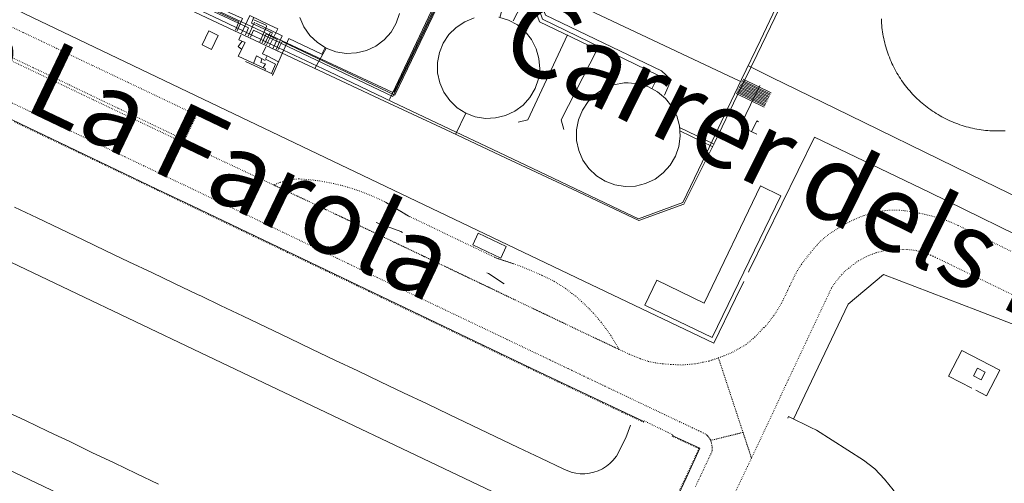
# Model space of a CAD drawing. Units: metres. Extents: x 420711 to 435887, y 4568715 to 4584672.
# Drawn here: x 428840 to 429030, y 4575215 to 4575305 of the extents above; entities that cross this region are included whole.
import ezdxf
from ezdxf.enums import TextEntityAlignment as Align

# ---------------------------------------------------------------- set-up
doc = ezdxf.new("R2010")
doc.units = ezdxf.units.M
doc.header["$MEASUREMENT"] = 0
doc.linetypes.add('DOT', pattern=[0.25, 0, -0.25])
for name, color, linetype, lineweight in [('CON_CANONADA', 6, 'Continuous', 0), ('CON_DIPOSIT', 6, 'Continuous', 0), ('CON_EDIFICACIO', 7, 'Continuous', 0), ('CON_MUR', 7, 'Continuous', 0), ('CON_TANCA', 1, 'Continuous', 0), ('TOP_ROTULACIO_CARRERS', 7, 'Continuous', 0), ('TOP_ROTULACIO_CONCESSIONS', 7, 'Continuous', 0), ('VIA_PINTURA_SIGNIFICATIVA_NO_VI', 4, 'Continuous', 0), ('VIA_TRAM_MANIOBRA', 6, 'DOT', 0), ('VIA_TRAM_SECUNDARI', 6, 'DOT', 0)]:
    doc.layers.add(name, color=color, linetype=linetype, lineweight=lineweight)
doc.styles.get("Standard").update_dxf_attribs({"font": 'arial.ttf'})

msp = doc.modelspace()

# ---------------------------------------------------------------- linework, layer by layer
at = {"layer": 'CON_CANONADA', "linetype": 'Continuous'}
for p, q in [((428935.169974, 4575304.581484), (428938.841034, 4575311.759467)), ((428883.786873, 4575301.63987), (428885.059895, 4575304.322864)), ((428886.956866, 4575300.132844), (428888.140886, 4575302.429838)), ((428898.922879, 4575299.333752), (428896.744845, 4575295.362762)), ((428888.614824, 4575294.272822), (428883.270835, 4575296.745866)), ((428984.622935, 4575289.503086), (428979.202946, 4575292.133131)), ((428979.312948, 4575292.363131), (428984.732937, 4575289.733086)), ((428979.42295, 4575292.59313), (428984.842939, 4575289.963085)), ((428979.532952, 4575292.82313), (428984.95294, 4575290.193085)), ((428979.642954, 4575293.053129), (428985.062942, 4575290.423084)), ((428979.752956, 4575293.283129), (428985.172944, 4575290.653084)), ((428978.432933, 4575290.523135), (428983.852921, 4575287.89309)), ((428983.962923, 4575288.123089), (428978.542935, 4575290.753134)), ((428978.652937, 4575290.983134), (428984.072925, 4575288.353089)), ((428984.182927, 4575288.583088), (428978.762939, 4575291.213133)), ((428978.872941, 4575291.443133), (428984.292929, 4575288.813088)), ((428984.402931, 4575289.043087), (428978.982943, 4575291.673132)), ((428979.092945, 4575291.903132), (428984.512933, 4575289.273087)), ((428925.992824, 4575286.713527), (428924.00279, 4575282.595536)), ((428974.124852, 4575280.719153), (428967.446866, 4575283.902208)), ((428967.482861, 4575283.283207), (428973.880848, 4575280.210154))]:
    msp.add_line(p, q, dxfattribs=at)
at = {"layer": 'CON_CANONADA', "linetype": 'Continuous', "flags": 128}
for points in [[(428881.655877, 4575302.652888), (428882.720897, 4575305.036883), (428861.752938, 4575314.591057), (428881.738286, 4575356.438968), (428874.220303, 4575360.140031)], [(428883.264874, 4575301.887874), (428883.870885, 4575303.266872), (428850.699953, 4575318.759147), (428846.286018, 4575328.260195), (428859.60525, 4575356.134136), (428857.748255, 4575357.070151)], [(428929.501053, 4575316.150545), (428927.497016, 4575311.616553), (428923.039025, 4575313.69759), (428912.141834, 4575290.862638), (428911.692833, 4575290.803642), (428861.187936, 4575314.467061), (428869.432082, 4575332.030025), (428869.380085, 4575332.421026), (428880.641281, 4575356.019976), (428876.50629, 4575358.02301)], [(428881.327878, 4575302.80789), (428882.013891, 4575304.419888), (428850.952955, 4575318.987145), (428846.599019, 4575328.279192), (428859.435244, 4575355.313136), (428857.346248, 4575356.281153)], [(428961.016405, 4575356.061366), (428939.243019, 4575309.643461), (428940.844985, 4575304.953442), (428963.372937, 4575294.043254), (428962.092915, 4575291.44326)], [(428961.714403, 4575355.72636), (428940.046019, 4575309.604455), (428941.471992, 4575305.678438), (428963.971944, 4575294.887251), (428965.818934, 4575293.185235), (428964.525909, 4575290.19724)], [(428930.049052, 4575315.92654), (428927.60501, 4575310.884551), (428922.989019, 4575313.01559), (428911.876827, 4575289.951639), (428884.858883, 4575302.801863), (428884.237872, 4575301.424866)], [(428889.561861, 4575298.893822), (428890.378875, 4575300.633818), (428912.209829, 4575290.196637), (428922.818013, 4575312.27559), (428923.026014, 4575312.334588), (428933.220993, 4575307.532504), (428932.573975, 4575305.290505)], [(428939.189033, 4575311.596464), (428938.411018, 4575309.774468), (428940.28898, 4575304.407445), (428951.442957, 4575299.055352), (428944.492843, 4575285.447385), (428945.028829, 4575283.546378)], [(428864.445912, 4575310.62003), (428876.875886, 4575304.707927), (428886.125867, 4575300.36785), (428897.571844, 4575294.997755), (428909.25382, 4575289.515658), (428922.039794, 4575283.516552), (428933.83377, 4575277.982454), (428945.581746, 4575272.470357), (428959.559717, 4575265.911241), (428968.294754, 4575269.066179), (428974.306855, 4575281.096152), (428978.64093, 4575290.107133), (428982.474997, 4575298.079115), (428987.669087, 4575308.877092)], [(428887.868864, 4575299.698836), (428889.532892, 4575303.028828), (428888.016896, 4575303.772841), (428884.152904, 4575305.645873), (428882.501876, 4575302.249881)], [(428887.353866, 4575299.94384), (428888.507885, 4575302.255835), (428884.449893, 4575304.173869), (428884.836902, 4575305.184867)], [(428886.067868, 4575300.554851), (428887.392893, 4575303.489845), (428887.288894, 4575303.757846), (428884.925899, 4575304.783866)], [(428889.216862, 4575299.057825), (428890.424884, 4575301.73582), (428885.297894, 4575304.143862)], [(428887.037828, 4575295.001835), (428887.16483, 4575295.288835), (428881.87384, 4575297.741878), (428883.241863, 4575300.403872), (428882.022865, 4575300.953882), (428882.402872, 4575301.837881)], [(428888.656863, 4575299.324829), (428889.428877, 4575301.006826), (428887.318882, 4575302.077844), (428886.500867, 4575300.349847)], [(428936.158826, 4575284.996447), (428938.009832, 4575285.386434), (428945.727969, 4575301.8714)], [(428882.557852, 4575299.072875), (428881.844855, 4575299.644882), (428882.631864, 4575300.678877)], [(428888.513822, 4575294.044823), (428891.682882, 4575301.205809), (428898.072868, 4575298.143756), (428898.713879, 4575299.463753)], [(428884.830835, 4575296.370854), (428885.455846, 4575297.816851), (428887.119842, 4575296.923837)], [(428889.672844, 4575296.663818), (428887.47685, 4575297.845836), (428886.584851, 4575298.187843), (428887.215862, 4575299.555841)], [(428888.339825, 4575294.399824), (428889.11184, 4575296.240821), (428887.179844, 4575297.206837), (428887.47685, 4575297.845836)], [(428886.465844, 4575297.274843), (428886.243838, 4575296.552844), (428887.149837, 4575296.254836), (428886.732831, 4575295.488838)], [(428983.032952, 4575292.063102), (428979.412889, 4575284.563118), (428979.642885, 4575283.943116), (428982.432879, 4575282.613092)], [(428982.732898, 4575285.023094), (428982.422899, 4575285.223096), (428981.392881, 4575283.103101)]]:
    msp.add_lwpolyline(points, dxfattribs=at)
at = {"layer": 'CON_DIPOSIT', "linetype": 'Continuous', "flags": 128}
for points in [[(428913.172951, 4575306.043653), (428912.522936, 4575304.143656), (428911.512921, 4575302.413661), (428910.172908, 4575300.913669), (428908.562896, 4575299.713679), (428906.742887, 4575298.863691), (428904.79288, 4575298.383706), (428902.782877, 4575298.303721), (428900.802876, 4575298.623736), (428898.922879, 4575299.333752), (428897.222884, 4575300.393766), (428895.762892, 4575301.783779), (428894.612903, 4575303.42379), (428893.812916, 4575305.263799)], [(428932.372975, 4575305.353507), (428934.262974, 4575304.763491), (428936.012969, 4575303.813477), (428937.522962, 4575302.533463), (428938.762952, 4575300.983452), (428939.65294, 4575299.213442), (428940.182926, 4575297.303435), (428940.322911, 4575295.323431), (428940.072896, 4575293.35343), (428939.422881, 4575291.473432), (428938.422866, 4575289.763437), (428937.102853, 4575288.283445), (428935.512842, 4575287.103455), (428933.712832, 4575286.253468), (428931.782826, 4575285.783482), (428929.802822, 4575285.703497), (428927.842822, 4575286.023512), (428925.992824, 4575286.713527), (428924.312829, 4575287.773541), (428922.872838, 4575289.143554), (428921.732848, 4575290.763565), (428920.942861, 4575292.583574), (428920.522875, 4575294.52358), (428920.50289, 4575296.503583), (428920.882905, 4575298.453584), (428921.632921, 4575300.293581), (428922.732935, 4575301.943575), (428924.142947, 4575303.333566), (428925.802958, 4575304.423555), (428927.642967, 4575305.163542)], [(429030.581958, 4575283.311728), (429030.158957, 4575283.287731), (429029.733956, 4575283.271734), (429029.309956, 4575283.262738), (429028.884955, 4575283.262741), (429028.460954, 4575283.270744), (429028.035954, 4575283.285747), (429027.612953, 4575283.309751), (429027.188953, 4575283.341754), (429026.765953, 4575283.380757), (429026.344952, 4575283.42876), (429025.923952, 4575283.484764), (429025.503952, 4575283.547767), (429025.084952, 4575283.61877), (429024.667952, 4575283.698774), (429024.252952, 4575283.785777), (429023.838952, 4575283.87978), (429023.426952, 4575283.982783), (429023.016952, 4575284.092787), (429022.608953, 4575284.21179), (429022.203953, 4575284.336793), (429021.800953, 4575284.470796), (429021.399954, 4575284.6118), (429021.001954, 4575284.759803), (429020.606955, 4575284.915806), (429020.215955, 4575285.078809), (429019.826956, 4575285.249813), (429019.440957, 4575285.427816), (429019.058958, 4575285.612819), (429018.680959, 4575285.805822), (429018.30596, 4575286.004825), (429017.934961, 4575286.211828), (429017.567962, 4575286.424832), (429017.204963, 4575286.645835), (429016.846964, 4575286.872838), (429016.491965, 4575287.106841), (429016.142966, 4575287.346844), (429015.796968, 4575287.593847), (429015.456969, 4575287.84785), (429015.120971, 4575288.107853), (429014.789972, 4575288.373856), (429014.464974, 4575288.645858), (429014.143975, 4575288.924861), (429013.828977, 4575289.208864), (429013.518979, 4575289.498867), (429013.214981, 4575289.79487), (429012.915982, 4575290.096872), (429012.622984, 4575290.404875), (429012.622984, 4575290.404875), (429012.335986, 4575290.716878), (429012.054988, 4575291.03588), (429011.77999, 4575291.358883), (429011.510992, 4575291.687885), (429011.247995, 4575292.020888), (429010.991997, 4575292.35989), (429010.741999, 4575292.702893), (429010.499001, 4575293.050895), (429010.262004, 4575293.402898), (429010.032006, 4575293.7599), (429009.808008, 4575294.120902), (429009.592011, 4575294.485904), (429009.382013, 4575294.854906), (429009.180016, 4575295.227909), (429008.984018, 4575295.604911), (429008.796021, 4575295.985913), (429008.614024, 4575296.369915), (429008.440026, 4575296.756916), (429008.274029, 4575297.147918), (429008.114032, 4575297.54092), (429007.963034, 4575297.937922), (429007.818037, 4575298.336924), (429007.68104, 4575298.738925), (429007.552043, 4575299.143927), (429007.431046, 4575299.549928), (429007.317049, 4575299.95993), (429007.211052, 4575300.370931), (429007.112055, 4575300.783933), (429007.022058, 4575301.198934), (429006.939061, 4575301.614935), (429006.864064, 4575302.032936), (429006.797067, 4575302.451938), (429006.73807, 4575302.872939), (429006.687073, 4575303.29394), (429006.644076, 4575303.716941), (429006.60808, 4575304.139941), (429006.581083, 4575304.563942), (429006.562086, 4575304.987943)]]:
    msp.add_lwpolyline(points, dxfattribs=at)
msp.add_lwpolyline([(428957.502917, 4575292.623297), (428959.502918, 4575292.413281), (428961.422917, 4575291.823266), (428963.182912, 4575290.853251), (428964.722905, 4575289.563237), (428965.972895, 4575287.983225), (428966.882882, 4575286.193216), (428967.422869, 4575284.253209), (428967.562854, 4575282.243205), (428967.302838, 4575280.253204), (428966.652823, 4575278.353206), (428965.632808, 4575276.613211), (428964.292794, 4575275.113219), (428962.682783, 4575273.913229), (428960.862773, 4575273.053242), (428958.902767, 4575272.573256), (428956.892763, 4575272.493271), (428954.912763, 4575272.813287), (428953.032765, 4575273.523302), (428951.322771, 4575274.593316), (428949.862779, 4575275.98333), (428948.71279, 4575277.623341), (428947.912802, 4575279.47335), (428947.492817, 4575281.433356), (428947.472832, 4575283.453359), (428947.842848, 4575285.423359), (428948.612863, 4575287.283356), (428949.732877, 4575288.95335), (428951.16289, 4575290.373341), (428952.842901, 4575291.47333), (428954.71291, 4575292.223317), (428956.682915, 4575292.583303), (428957.502917, 4575292.623297)], close=True, dxfattribs=at)
at = {"layer": 'CON_EDIFICACIO', "linetype": 'Continuous', "flags": 128}
for points in [[(428876.171869, 4575302.654929), (428877.976865, 4575301.793914), (428876.685843, 4575299.08592), (428874.880847, 4575299.946935), (428876.171869, 4575302.654929)], [(428963.003634, 4575254.338197), (428972.202615, 4575249.907121), (428983.138804, 4575272.633072), (428987.045795, 4575270.696039), (428973.763567, 4575243.247099), (428960.715594, 4575249.461207), (428963.003634, 4575254.338197)], [(428933.83864, 4575260.876428), (428932.774621, 4575258.614433), (428927.344632, 4575261.168478), (428928.408651, 4575263.430474), (428933.83864, 4575260.876428)], [(429025.1826, 4575237.2977), (429026.702596, 4575236.512687), (429025.922584, 4575235.002691), (429024.395587, 4575235.776703), (429025.1826, 4575237.2977)]]:
    msp.add_lwpolyline(points, close=True, dxfattribs=at)
at = {"layer": 'CON_MUR', "linetype": 'Continuous', "flags": 128}
for points in [[(428915.185655, 4575266.629579), (428914.824656, 4575266.802582), (428910.456669, 4575269.425619)], [(428913.73163, 4575263.589585), (428913.37663, 4575263.758588), (428908.638636, 4575265.500627)], [(428931.51562, 4575258.814443), (428931.93862, 4575258.614439), (428935.290616, 4575257.508412)], [(428930.061595, 4575255.774449), (428930.396594, 4575255.619447), (428933.452584, 4575253.65442)]]:
    msp.add_lwpolyline(points, dxfattribs=at)
at = {"layer": 'CON_TANCA', "linetype": 'Continuous'}
msp.add_line((428924.950063, 4575318.332583), (428911.180821, 4575289.356643), dxfattribs=at)
at = {"layer": 'CON_TANCA', "linetype": 'Continuous', "flags": 128}
for points in [[(428875.512166, 4575341.805993), (428875.891165, 4575341.63799), (428979.131952, 4575292.935133)], [(428960.497422, 4575226.923175), (428940.130464, 4575236.558344), (428872.941606, 4575268.723902), (428866.099621, 4575271.993959), (428842.62067, 4575283.214154), (428812.193734, 4575297.755407), (428780.077802, 4575313.104674), (428770.970821, 4575317.45575), (428749.640866, 4575327.647927), (428741.164884, 4575331.697998), (428738.365874, 4575331.030018), (428737.349871, 4575330.788025), (428736.378868, 4575330.557032), (428735.789866, 4575330.417037), (428735.743866, 4575330.442037)], [(428792.650959, 4575331.236606), (428791.741943, 4575329.28461), (428837.405846, 4575307.438231), (428875.066767, 4575289.429918), (428948.875611, 4575254.126304), (428974.058558, 4575242.100095), (428978.25463, 4575250.752076), (428979.905658, 4575254.062069)], [(428866.024914, 4575310.658018), (428878.353889, 4575304.796916), (428889.589865, 4575299.455823), (428899.421845, 4575294.781741), (428911.718819, 4575288.935639), (428921.532799, 4575284.270557), (428932.460776, 4575279.075466), (428942.907754, 4575274.10838), (428955.765727, 4575267.995273), (428959.504719, 4575266.218242), (428968.078757, 4575269.378181), (428972.577835, 4575278.816162), (428976.084896, 4575286.173146), (428979.449955, 4575293.233131), (428983.101019, 4575300.891115), (428986.675081, 4575308.389099)], [(429035.926857, 4575268.919666), (429026.476877, 4575273.537744), (429014.997902, 4575279.14584), (429005.983922, 4575283.550915), (428997.67994, 4575287.608984), (428985.322967, 4575293.647087), (428980.920977, 4575295.798124), (428980.853977, 4575295.831124)], [(429039.191794, 4575259.985628), (429015.956844, 4575271.307821), (428993.593892, 4575282.074007), (428980.944676, 4575256.204064), (428980.797673, 4575255.853064)], [(429050.897649, 4575238.609506), (429047.008653, 4575239.894538), (429042.08566, 4575241.872578), (429031.751676, 4575245.937663), (429025.213685, 4575248.438716), (429006.98471, 4575255.413865), (429000.158656, 4575249.700908), (428991.739509, 4575232.012945), (428989.594471, 4575227.531955)], [(429024.090569, 4575233.416702), (429019.603579, 4575235.73474), (429022.174621, 4575240.710728), (429029.547604, 4575236.900666), (429026.976562, 4575231.925678), (429024.890567, 4575233.003695)], [(429034.13104, 4575161.835518), (429011.911366, 4575209.175758), (429011.906366, 4575209.186758), (429011.838367, 4575209.287759), (429008.865396, 4575213.700788), (429007.193409, 4575215.777804), (429005.270421, 4575217.755821), (429003.09743, 4575219.43284), (428993.961461, 4575225.240918), (428992.879463, 4575225.798927), (428988.661472, 4575227.835962), (428988.565472, 4575227.881963), (428988.41647, 4575227.561964)], [(428966.06641, 4575224.226129), (428966.29641, 4575224.119127), (428971.3924, 4575221.739084), (428968.701351, 4575215.943096), (428952.087057, 4575180.544169), (428917.802449, 4575107.478318), (428900.470143, 4575070.698394), (428895.891061, 4575060.797414), (428892.444052, 4575060.29644), (428889.752045, 4575059.905459), (428887.317039, 4575059.552477), (428882.078025, 4575058.790516), (428875.760018, 4575059.126564), (428869.062019, 4575060.592617), (428854.21302, 4575063.750735), (428837.251043, 4575070.165873), (428816.489087, 4575080.147046), (428758.834211, 4575108.059526), (428687.23836, 4575142.102121)]]:
    msp.add_lwpolyline(points, dxfattribs=at)
at = {"layer": 'VIA_PINTURA_SIGNIFICATIVA_NO_VI', "linetype": 'Continuous', "flags": 128}
for points in [[(428940.592255, 4575208.853299), (428874.632393, 4575240.263847), (428785.432579, 4575282.754588)], [(428874.232086, 4575199.993789), (428731.092386, 4575268.304978), (428730.732387, 4575268.424981), (428730.012387, 4575268.614987), (428729.272387, 4575268.714993), (428728.532386, 4575268.734998), (428728.162385, 4575268.705001), (428727.112382, 4575268.535009), (428726.44238, 4575268.355014), (428725.792377, 4575268.115018), (428725.162374, 4575267.835023), (428724.56237, 4575267.495027), (428723.982366, 4575267.115031), (428723.442362, 4575266.675034), (428722.942358, 4575266.205037), (428722.482353, 4575265.69504), (428722.062349, 4575265.145042), (428721.692344, 4575264.565044), (428717.992278, 4575256.71506)], [(428838.482552, 4575268.514164), (428842.922543, 4575266.394127), (428847.352533, 4575264.28409), (428851.792524, 4575262.174053), (428856.232515, 4575260.034016), (428860.672505, 4575257.913979), (428865.102496, 4575255.803942), (428869.542487, 4575253.693906), (428873.982478, 4575251.583869), (428874.732476, 4575251.213862), (428878.422468, 4575249.443832), (428882.862459, 4575247.323795), (428887.302449, 4575245.203758), (428891.73244, 4575243.093721), (428896.172431, 4575240.983684), (428900.612421, 4575238.853647), (428905.052412, 4575236.73361), (428909.492403, 4575234.613574), (428913.922394, 4575232.503537), (428918.362384, 4575230.3935), (428922.802375, 4575228.263463), (428927.242366, 4575226.143426), (428931.682356, 4575224.023389), (428936.122347, 4575221.913352), (428940.552338, 4575219.803315), (428944.872329, 4575217.75328), (428944.982329, 4575217.703279), (428946.432326, 4575217.093267), (428947.302326, 4575216.89326), (428948.192327, 4575216.793253), (428948.992328, 4575216.793247), (428949.082328, 4575216.803246), (428949.97233, 4575216.90324), (428950.842333, 4575217.103233), (428951.682336, 4575217.393227), (428952.37234, 4575217.723223), (428952.492341, 4575217.783222), (428953.252345, 4575218.253217), (428953.952351, 4575218.803212), (428954.582356, 4575219.433208), (428955.152363, 4575220.133205), (428955.202363, 4575220.233205), (428957.042393, 4575223.783196), (428957.962413, 4575226.203193)], [(428836.33225, 4575229.144121), (428840.622241, 4575227.104085), (428844.912232, 4575225.064049), (428846.162229, 4575224.464039), (428849.212223, 4575223.024014), (428853.512214, 4575220.953978), (428857.802204, 4575218.903942), (428862.102195, 4575216.853906), (428866.392187, 4575214.813871)]]:
    msp.add_lwpolyline(points, dxfattribs=at)
at = {"layer": 'VIA_TRAM_MANIOBRA', "linetype": 'DOT'}
for points in [[(428834.049825, 4575305.280253), (428840.220812, 4575302.341202), (428846.708798, 4575299.252148), (428853.682784, 4575295.93109), (428860.563769, 4575292.655033), (428867.218755, 4575289.484977), (428873.818742, 4575286.342922), (428871.512701, 4575281.500933), (428871.512701, 4575281.500933), (428867.45071, 4575283.440966), (428863.089719, 4575285.523003), (428858.510729, 4575287.709041), (428853.339739, 4575290.178084), (428849.159748, 4575292.174118), (428846.335754, 4575293.522142), (428844.457758, 4575294.419157), (428842.013763, 4575295.586178), (428837.800772, 4575297.598213)], [(428838.423678, 4575285.054189), (428841.668671, 4575283.503162), (428845.049664, 4575281.887134), (428848.316657, 4575280.326107), (428851.009651, 4575279.039084), (428853.677646, 4575277.764062), (428856.09464, 4575276.609042), (428858.310636, 4575275.550024), (428860.86763, 4575274.328003), (428866.303619, 4575271.729957), (428870.060611, 4575269.934926), (428873.875603, 4575268.110894), (428877.026596, 4575266.601868), (428880.296589, 4575265.036841), (428882.482585, 4575263.990823), (428884.82658, 4575262.867803), (428887.272575, 4575261.696783), (428889.39957, 4575260.678765), (428891.439566, 4575259.702748), (428892.581564, 4575259.155739), (428894.900559, 4575258.04572), (428896.823555, 4575257.124704), (428898.89055, 4575256.135687), (428900.566547, 4575255.332673), (428902.850542, 4575254.239654), (428904.887538, 4575253.264637), (428907.280532, 4575252.118617), (428909.656527, 4575250.981597), (428912.360522, 4575249.686575), (428914.574517, 4575248.626556), (428916.755512, 4575247.582538), (428918.994508, 4575246.511519), (428920.928504, 4575245.588503), (428923.488498, 4575244.359482), (428925.332494, 4575243.476467), (428927.52449, 4575242.427448), (428929.316486, 4575241.569434), (428931.207482, 4575240.664418), (428932.873478, 4575239.867404), (428934.494475, 4575239.091391), (428936.137472, 4575238.304377), (428938.141467, 4575237.34536), (428939.633464, 4575236.630348), (428940.343463, 4575236.292342), (428941.270461, 4575235.853334), (428943.871455, 4575234.623313), (428945.998451, 4575233.617295), (428948.230446, 4575232.560276), (428950.236442, 4575231.61126), (428952.692437, 4575230.449239), (428954.595433, 4575229.549224), (428956.28543, 4575228.74921), (428957.324428, 4575228.258201), (428959.144424, 4575227.397186), (428960.433421, 4575226.787175), (428960.561423, 4575227.059175), (428963.739417, 4575225.520148), (428965.238413, 4575224.794136), (428966.122411, 4575224.366128), (428965.995409, 4575224.096129), (428971.193399, 4575221.666086), (428969.558369, 4575218.144093), (428966.530316, 4575211.670106)]]:
    msp.add_lwpolyline(points, dxfattribs=at)
msp.add_lwpolyline([(428889.069661, 4575272.633786), (428888.790661, 4575272.764788), (428888.922662, 4575272.876787), (428890.072667, 4575273.303779), (428891.259672, 4575273.629771), (428892.470675, 4575273.851762), (428893.691678, 4575273.965753), (428895.78168, 4575273.804737), (428897.868681, 4575273.535721), (428899.945681, 4575273.158704), (428902.001681, 4575272.675688), (428904.031679, 4575272.086672), (428906.024677, 4575271.395655), (428907.974674, 4575270.604639), (428909.87467, 4575269.718624), (428910.456669, 4575269.425619), (428914.824656, 4575266.802582), (428931.51562, 4575258.814443), (428931.93862, 4575258.614439), (428935.290616, 4575257.508412), (428937.041614, 4575256.868398), (428940.321608, 4575255.464371), (428940.831608, 4575255.246367), (428943.023603, 4575254.163349), (428943.193602, 4575254.079347), (428945.414595, 4575252.662328), (428946.58659, 4575251.759318), (428947.301587, 4575251.207312), (428948.446581, 4575250.190301), (428949.147577, 4575249.560295), (428950.759567, 4575247.91528), (428951.72156, 4575246.786271), (428952.261556, 4575246.153266), (428953.189548, 4575244.882257), (428954.100539, 4575243.624249), (428954.97353, 4575242.15724), (428955.331526, 4575241.555236), (428955.664522, 4575240.996233), (428955.696521, 4575240.928232), (428955.695521, 4575240.921232), (428955.347522, 4575241.086235), (428954.883523, 4575241.305239), (428951.124531, 4575243.07927), (428947.993537, 4575244.564296), (428945.375543, 4575245.815318), (428941.77255, 4575247.536348), (428938.814557, 4575248.949373), (428936.585561, 4575250.014391), (428933.894567, 4575251.299414), (428931.488572, 4575252.449434), (428928.636578, 4575253.811457), (428926.665582, 4575254.753474), (428923.183589, 4575256.416503), (428920.419595, 4575257.736526), (428917.467601, 4575259.14655), (428914.804607, 4575260.418572), (428912.156613, 4575261.684594), (428909.396618, 4575263.002617), (428907.274623, 4575264.016635), (428904.611629, 4575265.288657), (428901.970634, 4575266.549679), (428898.95864, 4575267.988704), (428897.289644, 4575268.776718), (428894.46765, 4575270.100741), (428891.195656, 4575271.635768), (428889.069661, 4575272.633786)], close=True, dxfattribs=at)
at = {"layer": 'VIA_TRAM_SECUNDARI', "linetype": 'DOT'}
for points in [[(428837.970767, 4575296.84121), (428841.23376, 4575295.287183), (428845.261751, 4575293.36915), (428846.634748, 4575292.715138), (428850.184741, 4575291.025109), (428853.765734, 4575289.320079), (428857.507726, 4575287.538048), (428860.964718, 4575285.892019), (428862.999714, 4575284.923002), (428866.762706, 4575283.130971), (428871.267697, 4575280.985934), (428874.41469, 4575279.509908), (428876.346687, 4575278.602892), (428879.46968, 4575277.137866), (428881.987675, 4575275.955845), (428884.738669, 4575274.665822), (428886.947665, 4575273.628804), (428888.790661, 4575272.764788), (428890.858657, 4575271.793771), (428893.323652, 4575270.637751), (428895.618647, 4575269.560732), (428897.770643, 4575268.549714), (428900.832636, 4575267.093688), (428903.93863, 4575265.609663), (428907.347623, 4575263.981634), (428911.029615, 4575262.222604), (428914.472608, 4575260.577575), (428918.0256, 4575258.880545), (428922.007592, 4575256.978512), (428925.159585, 4575255.472486), (428928.726578, 4575253.768457), (428931.996571, 4575252.206429), (428935.551563, 4575250.5084), (428938.712557, 4575248.998374), (428944.127545, 4575246.406329), (428946.91754, 4575245.078305), (428949.106535, 4575244.036287), (428951.210531, 4575243.03827), (428955.249522, 4575241.132236), (428955.695521, 4575240.921232), (428957.698517, 4575239.976216), (428959.821514, 4575239.110198), (428961.364512, 4575238.595186), (428963.048512, 4575238.240173), (428964.252513, 4575238.115163), (428965.291514, 4575238.025155), (428965.905515, 4575237.992151), (428966.212515, 4575237.976148), (428967.887517, 4575237.886135), (428970.457523, 4575238.116116), (428971.176525, 4575238.255111), (428971.971527, 4575238.410105), (428973.205531, 4575238.649096), (428973.653533, 4575238.808093), (428973.890534, 4575238.892091), (428974.255535, 4575239.022089), (428974.690537, 4575239.176086), (428974.973538, 4575239.277084), (428975.126535, 4575238.826082), (428979.746436, 4575224.812026), (428973.457414, 4575223.266071), (428973.412415, 4575223.375071), (428973.364416, 4575223.471072), (428973.315416, 4575223.557072), (428973.196417, 4575223.736074), (428973.166418, 4575223.777074), (428973.106418, 4575223.855075), (428972.996419, 4575223.995076), (428972.962419, 4575224.044076), (428972.955419, 4575224.053076), (428972.86042, 4575224.163077), (428972.792421, 4575224.243077), (428972.680421, 4575224.347078), (428972.446422, 4575224.511081), (428972.012423, 4575224.718084), (428971.542424, 4575224.941088), (428971.163425, 4575225.121091), (428970.663426, 4575225.359095), (428969.907427, 4575225.718102), (428969.219429, 4575226.045107), (428968.212431, 4575226.524116), (428967.424433, 4575226.898122), (428966.523435, 4575227.32613), (428965.631436, 4575227.751137), (428964.549439, 4575228.265146), (428963.645441, 4575228.695154), (428962.716442, 4575229.136161), (428961.694445, 4575229.62317), (428960.792447, 4575230.052177), (428959.861448, 4575230.496185), (428958.888451, 4575230.960193), (428957.889453, 4575231.437201), (428957.089454, 4575231.819208), (428956.056456, 4575232.312217), (428955.442458, 4575232.604222), (428954.59446, 4575233.009229), (428953.729461, 4575233.422236), (428952.966463, 4575233.786242), (428952.430464, 4575234.041247), (428951.835465, 4575234.325252), (428950.968467, 4575234.739259), (428950.438468, 4575234.992263), (428949.66447, 4575235.36127), (428948.899471, 4575235.726276), (428948.115473, 4575236.100283), (428947.335475, 4575236.472289), (428946.524476, 4575236.859296), (428945.820478, 4575237.195302), (428945.01748, 4575237.578308), (428944.081482, 4575238.025316), (428943.284483, 4575238.405323), (428942.788484, 4575238.641327), (428942.275485, 4575238.887331), (428941.423487, 4575239.293338), (428939.544491, 4575240.189354), (428937.043496, 4575241.382375), (428933.984503, 4575242.8424), (428932.754505, 4575243.42941), (428928.987513, 4575245.226442), (428928.002515, 4575245.69645), (428926.521518, 4575246.402462), (428923.697524, 4575247.750486), (428921.561529, 4575248.769503), (428920.460531, 4575249.294512), (428916.11354, 4575251.368549), (428913.034547, 4575252.837574), (428908.748556, 4575254.88461), (428905.463563, 4575256.462637), (428903.118568, 4575257.588657), (428901.054572, 4575258.579674), (428898.781577, 4575259.671693), (428896.259582, 4575260.882714), (428894.112587, 4575261.913732), (428890.476595, 4575263.659762), (428887.239601, 4575265.214789), (428884.409607, 4575266.567812), (428880.857615, 4575268.261842), (428874.883627, 4575271.109891), (428871.329635, 4575272.804921), (428867.456643, 4575274.651953), (428863.532651, 4575276.522986), (428859.872659, 4575278.268016), (428857.635664, 4575279.336035), (428854.43267, 4575280.866061), (428851.840676, 4575282.104083), (428848.698682, 4575283.604109), (428844.743691, 4575285.494142), (428841.329698, 4575287.12417), (428837.522706, 4575288.942202)], [(429039.408702, 4575247.903608), (429019.407746, 4575257.618774), (429017.46675, 4575258.56179), (429016.995751, 4575258.784794), (429016.562752, 4575258.989798), (429016.100752, 4575259.179802), (429015.613753, 4575259.377806), (429014.975754, 4575259.601811), (429014.694754, 4575259.700813), (429014.098755, 4575259.881818), (429013.125755, 4575260.108826), (429012.133754, 4575260.234833), (429011.539754, 4575260.261838), (429010.766752, 4575260.267844), (429008.458749, 4575260.242861), (429007.659747, 4575260.154867), (429006.682744, 4575259.941874), (429005.54474, 4575259.634882), (429004.562736, 4575259.294889), (429004.028733, 4575259.065893), (429003.128728, 4575258.630899), (429002.820727, 4575258.469901), (429002.105722, 4575258.064906), (429001.831721, 4575257.878908), (429001.135716, 4575257.354912), (429000.234709, 4575256.667918), (428999.445703, 4575255.994923), (428998.821697, 4575255.356927), (428998.16769, 4575254.572931), (428997.36468, 4575253.488935), (428996.865674, 4575252.725938), (428996.433666, 4575251.82394), (428994.812638, 4575248.383947), (428988.466526, 4575234.915975), (428987.992517, 4575233.910977), (428985.641475, 4575228.855987), (428981.3874, 4575219.835006), (428975.126535, 4575238.826082), (428975.126535, 4575238.826082), (428974.973538, 4575239.277084), (428975.31854, 4575239.399081), (428976.201543, 4575239.713075), (428977.779551, 4575240.405064), (428979.201559, 4575241.215054), (428980.367566, 4575241.878047), (428981.103572, 4575242.513042), (428981.381574, 4575242.75204), (428981.690577, 4575243.018038), (428982.04058, 4575243.320036), (428982.281582, 4575243.528035), (428983.047589, 4575244.38903), (428983.441593, 4575244.831028), (428983.652596, 4575245.069027), (428983.789597, 4575245.223026), (428983.873596, 4575245.104025), (428984.1916, 4575245.489023), (428984.811606, 4575246.27402), (428985.413613, 4575247.072016), (428985.707617, 4575247.475015), (428986.271624, 4575248.300012), (428986.795631, 4575249.152009), (428987.278639, 4575250.027006), (428987.610644, 4575250.693005), (428988.039652, 4575251.596003), (428988.431659, 4575252.425001), (428988.821666, 4575253.243), (428989.10067, 4575253.822998), (428989.536678, 4575254.722996), (428989.809683, 4575255.286995), (428990.27769, 4575256.169993), (428990.808697, 4575257.01699), (428991.083701, 4575257.406989), (428991.680708, 4575258.208985), (428992.293715, 4575258.999982), (428992.920721, 4575259.777978), (428993.562728, 4575260.544975), (428994.097734, 4575261.160972), (428994.78674, 4575261.884967), (428995.529747, 4575262.553963), (428996.315752, 4575263.160958), (428997.138758, 4575263.728952), (428997.978763, 4575264.271947), (428998.832769, 4575264.790941), (428999.702774, 4575265.284935), (429000.441778, 4575265.67893), (429001.340783, 4575266.116924), (429002.259787, 4575266.510918), (429003.196791, 4575266.860911), (429004.148795, 4575267.164904), (429005.114798, 4575267.423897), (429006.058801, 4575267.628891), (429007.046804, 4575267.787883), (429008.041806, 4575267.884876), (429009.040808, 4575267.918868), (429010.039809, 4575267.889861), (429011.03581, 4575267.798853), (429011.25781, 4575267.769851), (429012.246811, 4575267.622844), (429013.232811, 4575267.453836), (429014.213811, 4575267.261828), (429015.190811, 4575267.04982), (429016.16281, 4575266.814813), (429017.12981, 4575266.558805), (429017.23681, 4575266.529804), (429018.194809, 4575266.241796), (429019.139808, 4575265.915789), (429020.071807, 4575265.553781), (429020.988805, 4575265.154773), (429021.519804, 4575264.903769), (429022.418802, 4575264.465762), (429023.3178, 4575264.027754), (429024.216798, 4575263.589747), (429025.114796, 4575263.150739), (429025.845795, 4575262.794733), (429026.744793, 4575262.355726), (429027.643791, 4575261.917718), (429028.12579, 4575261.683714), (429036.551771, 4575257.588644)], [(428970.519342, 4575214.30008), (428970.99735, 4575215.319078), (428971.54236, 4575216.480075), (428972.075369, 4575217.616073), (428972.612379, 4575218.758071), (428973.150388, 4575219.881068), (428973.327391, 4575220.251067), (428973.510394, 4575220.634067), (428973.671398, 4575221.017066), (428973.737399, 4575221.261066), (428973.735401, 4575221.415066), (428973.745403, 4575221.711066), (428973.743404, 4575221.816067), (428973.743404, 4575221.816067), (428973.741405, 4575221.984067), (428973.724406, 4575222.186067), (428973.707407, 4575222.323068), (428973.659409, 4575222.589068), (428973.610411, 4575222.796069), (428973.550412, 4575223.00107), (428973.457414, 4575223.266071), (428979.746436, 4575224.812026), (428981.3874, 4575219.835006), (428978.363347, 4575213.468019)]]:
    msp.add_lwpolyline(points, dxfattribs=at)

# ---------------------------------------------------------------- texts
at = {"layer": 'TOP_ROTULACIO_CARRERS', "linetype": 'Continuous'}
for s, rotation, p in [('Carrer de La Farola', 334.451567, (428759.220932, 4575334.498865)), ('Carrer dels Faroners', 333.65422, (428935.137972, 4575304.288484))]:
    msp.add_text(s, height=15, rotation=rotation, dxfattribs=at).set_placement(p, align=Align.MIDDLE_LEFT)
at = {"layer": 'TOP_ROTULACIO_CONCESSIONS', "linetype": 'Continuous'}
msp.add_text('Aparcament camions El Far', height=15, rotation=334.604437, dxfattribs=at).set_placement((428678.699235, 4575258.870362), align=Align.MIDDLE_LEFT)

doc.saveas('drawing.dxf')
